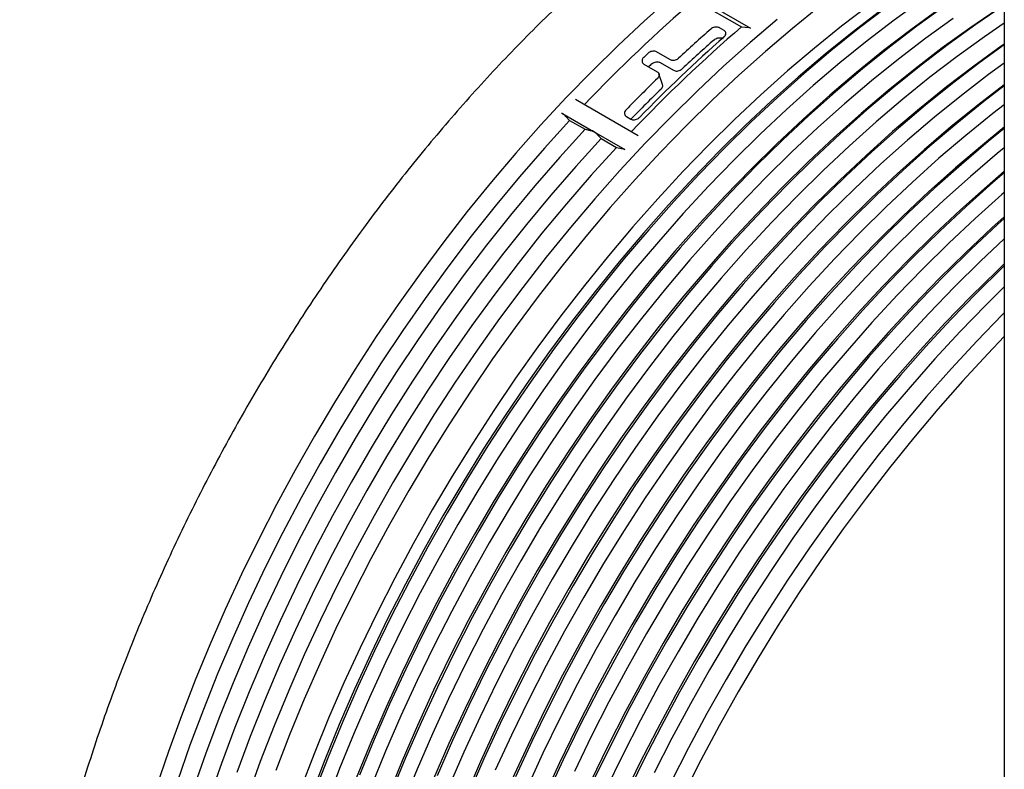
# Model space of a CAD drawing. Units: millimetres. Extents: x 336 to 8971, y 188 to 6411.
# Drawn here: x 7076 to 7324, y 4675 to 4864 of the extents above; entities that cross this region are included whole.
import ezdxf

# ---------------------------------------------------------------- set-up
doc = ezdxf.new("R2010")
doc.units = ezdxf.units.MM
doc.header["$LTSCALE"] = 33.3

msp = doc.modelspace()

# ---------------------------------------------------------------- linework, layer by layer
at = {"color": 7, "linetype": 'Continuous', "lineweight": 25}
for p, q in [((7323.85, 4950.58), (7323.85, 3825.44)), ((7244.02, 4871.14), (7259.89, 4861.98)), ((7245.77, 4869.17), (7257.59, 4862.35)), ((7253.18, 4861.44), (7252.05, 4862.09)), ((7257.59, 4862.35), (7259.42, 4862.15)), ((7239.55, 4854.08), (7236.18, 4856.02)), ((7232.98, 4852.97), (7236.35, 4851.03)), ((7237.08, 4853.34), (7240.45, 4851.4)), ((7237.68, 4847.84), (7236.78, 4850.51)), ((7215.69, 4844.15), (7231.55, 4834.99)), ((7212.31, 4840.55), (7220.24, 4835.97)), ((7213.31, 4839.74), (7214.24, 4838.76)), ((7228.57, 4839.72), (7229.69, 4839.07)), ((7214.24, 4838.76), (7218.13, 4836.52)), ((7218.13, 4836.52), (7219.79, 4836.16)), ((7220.24, 4835.97), (7228.17, 4831.39)), ((7221.24, 4835.16), (7222.17, 4834.18)), ((7222.17, 4834.18), (7226.06, 4831.94)), ((7226.06, 4831.94), (7227.73, 4831.58))]:
    msp.add_line(p, q, dxfattribs=at)
at = {"color": 7, "linetype": 'Continuous', "lineweight": 25, "flags": 128}
for points in [[(7239.86, 4869.89), (7233.13, 4863.89), (7226.47, 4857.66), (7219.89, 4851.19), (7213.4, 4844.51), (7207, 4837.62), (7200.7, 4830.53), (7194.52, 4823.24), (7188.45, 4815.78), (7182.5, 4808.14), (7176.69, 4800.33), (7171.02, 4792.37), (7165.5, 4784.27), (7160.13, 4776.03), (7154.93, 4767.67), (7149.89, 4759.19), (7145.02, 4750.62), (7140.34, 4741.95), (7135.84, 4733.2), (7131.54, 4724.38), (7127.43, 4715.5), (7123.52, 4706.58), (7119.82, 4697.62), (7116.34, 4688.63), (7113.07, 4679.63), (7110.02, 4670.63)], [(7303.01, 4869.02), (7296.1, 4864.03), (7289.24, 4858.78), (7282.42, 4853.28), (7275.65, 4847.52), (7268.94, 4841.52), (7262.3, 4835.29), (7255.74, 4828.83), (7249.27, 4822.16), (7242.89, 4815.27), (7236.62, 4808.18), (7230.45, 4800.9), (7224.41, 4793.43), (7218.49, 4785.8), (7212.71, 4778), (7207.07, 4770.04), (7201.57, 4761.94), (7196.24, 4753.71), (7191.06, 4745.36), (7186.06, 4736.89), (7181.23, 4728.32), (7176.58, 4719.66), (7172.12, 4710.92), (7167.85, 4702.12), (7163.78, 4693.25), (7159.92, 4684.35), (7156.26, 4675.4), (7152.82, 4666.43)], [(7277.28, 4867.43), (7270.44, 4861.92), (7263.66, 4856.16), (7256.93, 4850.15), (7250.27, 4843.92), (7243.69, 4837.45), (7237.2, 4830.77), (7230.8, 4823.88), (7224.5, 4816.79), (7218.31, 4809.51), (7212.24, 4802.04), (7206.3, 4794.4), (7200.49, 4786.59), (7194.82, 4778.63), (7189.3, 4770.53), (7183.93, 4762.29), (7178.72, 4753.93), (7173.68, 4745.45), (7168.82, 4736.88), (7164.14, 4728.21), (7159.64, 4719.46), (7155.33, 4710.64), (7151.22, 4701.76), (7147.32, 4692.84), (7143.62, 4683.88), (7140.13, 4674.89)], [(7289.66, 4867.75), (7282.8, 4862.5), (7275.98, 4856.99), (7269.21, 4851.24), (7262.5, 4845.24), (7255.86, 4839.01), (7249.3, 4832.55), (7242.83, 4825.87), (7236.45, 4818.99), (7230.18, 4811.9), (7224.01, 4804.62), (7217.97, 4797.15), (7212.05, 4789.52), (7206.27, 4781.71), (7200.63, 4773.76), (7195.13, 4765.66), (7189.8, 4757.43), (7184.62, 4749.07), (7179.62, 4740.61), (7174.79, 4732.04), (7170.14, 4723.38), (7165.68, 4714.64), (7161.41, 4705.84), (7157.34, 4696.97), (7153.48, 4688.06), (7149.82, 4679.12), (7146.38, 4670.15)], [(7292.35, 4866.2), (7285.48, 4860.95), (7278.66, 4855.44), (7271.89, 4849.69), (7265.18, 4843.69), (7258.55, 4837.46), (7251.99, 4831), (7245.51, 4824.32), (7239.14, 4817.44), (7232.86, 4810.35), (7226.7, 4803.07), (7220.65, 4795.6), (7214.74, 4787.97), (7208.95, 4780.16), (7203.31, 4772.21), (7197.82, 4764.11), (7192.48, 4755.88), (7187.31, 4747.52), (7182.3, 4739.06), (7177.47, 4730.49), (7172.82, 4721.83), (7168.36, 4713.09), (7164.1, 4704.29), (7160.03, 4695.42), (7156.16, 4686.51), (7152.51, 4677.57), (7149.07, 4668.6)], [(7293.87, 4867.08), (7286.98, 4861.83), (7280.14, 4856.32), (7273.35, 4850.56), (7266.63, 4844.55), (7259.97, 4838.32), (7253.39, 4831.86), (7246.9, 4825.17), (7240.5, 4818.28), (7234.2, 4811.19), (7228.01, 4803.91), (7221.94, 4796.44), (7216, 4788.8), (7210.19, 4780.99), (7204.52, 4773.03), (7199, 4764.93), (7193.63, 4756.69), (7188.42, 4748.33), (7183.38, 4739.86), (7178.52, 4731.28), (7173.83, 4722.61), (7169.34, 4713.86), (7165.03, 4705.04), (7160.92, 4696.17), (7157.02, 4687.24), (7153.32, 4678.28), (7149.83, 4669.29)], [(7307.18, 4866.6), (7300.28, 4861.62), (7293.42, 4856.37), (7286.59, 4850.86), (7279.82, 4845.11), (7273.12, 4839.11), (7266.48, 4832.88), (7259.92, 4826.42), (7253.45, 4819.74), (7247.07, 4812.86), (7240.79, 4805.77), (7234.63, 4798.49), (7228.59, 4791.02), (7222.67, 4783.39), (7216.89, 4775.58), (7211.24, 4767.63), (7205.75, 4759.53), (7200.41, 4751.3), (7195.24, 4742.94), (7190.23, 4734.48), (7185.4, 4725.91), (7180.76, 4717.25), (7176.3, 4708.51), (7172.03, 4699.71), (7167.96, 4690.84), (7164.1, 4681.93), (7160.44, 4672.99)], [(7308.72, 4867.49), (7301.8, 4862.5), (7294.92, 4857.25), (7288.08, 4851.74), (7281.29, 4845.98), (7274.56, 4839.98), (7267.9, 4833.74), (7261.32, 4827.28), (7254.83, 4820.6), (7248.43, 4813.7), (7242.13, 4806.61), (7235.94, 4799.33), (7229.88, 4791.86), (7223.93, 4784.22), (7218.12, 4776.41), (7212.45, 4768.45), (7206.93, 4760.35), (7201.56, 4752.11), (7196.35, 4743.75), (7191.32, 4735.28), (7186.45, 4726.7), (7181.77, 4718.03), (7177.27, 4709.28), (7172.96, 4700.46), (7168.86, 4691.59), (7164.95, 4682.66), (7161.25, 4673.7)], [(7322.04, 4866.74), (7315.12, 4862.02), (7308.21, 4857.04), (7301.35, 4851.79), (7294.53, 4846.29), (7287.76, 4840.53), (7281.05, 4834.53), (7274.41, 4828.3), (7267.85, 4821.84), (7261.38, 4815.16), (7255, 4808.28), (7248.73, 4801.19), (7242.56, 4793.91), (7236.52, 4786.44), (7230.6, 4778.81), (7224.82, 4771.01), (7219.18, 4763.05), (7213.68, 4754.95), (7208.35, 4746.72), (7203.17, 4738.37), (7198.17, 4729.9), (7193.34, 4721.33), (7188.69, 4712.67), (7184.23, 4703.93), (7179.96, 4695.13), (7175.89, 4686.26), (7172.03, 4677.35), (7168.37, 4668.41)], [(7323.6, 4867.64), (7316.65, 4862.92), (7309.73, 4857.92), (7302.85, 4852.67), (7296.01, 4847.16), (7289.22, 4841.4), (7282.49, 4835.4), (7275.84, 4829.16), (7269.26, 4822.7), (7262.76, 4816.02), (7256.36, 4809.13), (7250.06, 4802.03), (7243.88, 4794.75), (7237.81, 4787.28), (7231.86, 4779.64), (7226.05, 4771.83), (7220.38, 4763.87), (7214.86, 4755.77), (7209.49, 4747.53), (7204.29, 4739.17), (7199.25, 4730.7), (7194.38, 4722.12), (7189.7, 4713.45), (7185.2, 4704.7), (7180.9, 4695.88), (7176.79, 4687.01), (7172.88, 4678.08), (7169.18, 4669.12)], [(7266.56, 4864.16), (7259.77, 4858.4), (7253.04, 4852.4), (7246.39, 4846.16), (7239.81, 4839.7), (7233.31, 4833.02), (7226.91, 4826.13), (7220.61, 4819.03), (7214.43, 4811.75), (7208.36, 4804.28), (7202.41, 4796.64), (7196.6, 4788.84), (7190.93, 4780.88), (7185.41, 4772.77), (7180.04, 4764.53), (7174.84, 4756.17), (7169.8, 4747.7), (7164.93, 4739.12), (7160.25, 4730.45), (7155.75, 4721.7), (7151.45, 4712.88), (7147.34, 4704.01), (7143.43, 4695.08), (7139.73, 4686.12), (7136.25, 4677.14), (7132.98, 4668.14)], [(7310.94, 4864.44), (7304.04, 4859.45), (7297.17, 4854.2), (7290.35, 4848.7), (7283.58, 4842.94), (7276.87, 4836.94), (7270.23, 4830.71), (7263.67, 4824.25), (7257.2, 4817.58), (7250.82, 4810.69), (7244.55, 4803.6), (7238.39, 4796.32), (7232.34, 4788.86), (7226.42, 4781.22), (7220.64, 4773.42), (7215, 4765.46), (7209.51, 4757.36), (7204.17, 4749.13), (7198.99, 4740.78), (7193.99, 4732.31), (7189.16, 4723.74), (7184.51, 4715.08), (7180.05, 4706.35), (7175.78, 4697.54), (7171.72, 4688.68), (7167.85, 4679.77), (7164.2, 4670.82)], [(7323.85, 4863.28), (7318.87, 4859.86), (7311.97, 4854.87), (7305.1, 4849.62), (7298.28, 4844.12), (7291.51, 4838.36), (7284.8, 4832.37), (7278.17, 4826.13), (7271.61, 4819.67), (7265.13, 4813), (7258.76, 4806.11), (7252.48, 4799.02), (7246.32, 4791.74), (7240.27, 4784.28), (7234.36, 4776.64), (7228.57, 4768.84), (7222.93, 4760.88), (7217.44, 4752.78), (7212.1, 4744.55), (7206.93, 4736.2), (7201.92, 4727.73), (7197.09, 4719.16), (7192.44, 4710.5), (7187.98, 4701.77), (7183.72, 4692.96), (7179.65, 4684.1), (7175.78, 4675.19), (7172.13, 4666.24)], [(7323.85, 4858.01), (7323.05, 4857.45), (7316.15, 4852.46), (7309.28, 4847.21), (7302.46, 4841.71), (7295.69, 4835.95), (7288.98, 4829.95), (7282.34, 4823.72), (7275.78, 4817.26), (7269.31, 4810.59), (7262.93, 4803.7), (7256.66, 4796.61), (7250.5, 4789.33), (7244.45, 4781.86), (7238.53, 4774.23), (7232.75, 4766.43), (7227.11, 4758.47), (7221.62, 4750.37), (7216.28, 4742.14), (7211.1, 4733.79), (7206.1, 4725.32), (7201.27, 4716.75), (7196.62, 4708.09), (7192.16, 4699.35), (7187.89, 4690.55), (7183.82, 4681.68), (7179.96, 4672.78)], [(7323.85, 4857.82), (7317.66, 4853.34), (7310.78, 4848.09), (7303.94, 4842.58), (7297.15, 4836.82), (7290.43, 4830.82), (7283.77, 4824.58), (7277.19, 4818.12), (7270.69, 4811.44), (7264.29, 4804.55), (7258, 4797.45), (7251.81, 4790.17), (7245.74, 4782.7), (7239.8, 4775.06), (7233.99, 4767.25), (7228.32, 4759.3), (7222.79, 4751.19), (7217.43, 4742.95), (7212.22, 4734.59), (7207.18, 4726.12), (7202.32, 4717.54), (7197.63, 4708.87), (7193.13, 4700.12), (7188.83, 4691.3), (7184.72, 4682.43), (7180.81, 4673.5)], [(7323.85, 4853.18), (7319.9, 4850.29), (7313.04, 4845.04), (7306.21, 4839.54), (7299.44, 4833.78), (7292.74, 4827.79), (7286.1, 4821.55), (7279.54, 4815.1), (7273.07, 4808.42), (7266.69, 4801.53), (7260.41, 4794.44), (7254.25, 4787.16), (7248.21, 4779.7), (7242.29, 4772.06), (7236.51, 4764.26), (7230.86, 4756.3), (7225.37, 4748.2), (7220.03, 4739.97), (7214.86, 4731.62), (7209.85, 4723.15), (7205.02, 4714.58), (7200.38, 4705.92), (7195.92, 4697.19), (7191.65, 4688.38), (7187.58, 4679.52), (7183.72, 4670.61)], [(7323.85, 4847.71), (7317.21, 4842.63), (7310.39, 4837.13), (7303.62, 4831.37), (7296.91, 4825.37), (7290.28, 4819.14), (7283.72, 4812.68), (7277.24, 4806.01), (7270.87, 4799.12), (7264.59, 4792.03), (7258.43, 4784.75), (7252.38, 4777.29), (7246.47, 4769.65), (7240.68, 4761.85), (7235.04, 4753.89), (7229.55, 4745.79), (7224.21, 4737.56), (7219.04, 4729.21), (7214.03, 4720.74), (7209.2, 4712.17), (7204.55, 4703.51), (7200.09, 4694.77), (7195.83, 4685.97), (7191.76, 4677.11), (7187.89, 4668.2)], [(7323.85, 4847.46), (7318.71, 4843.51), (7311.87, 4838), (7305.08, 4832.24), (7298.36, 4826.24), (7291.7, 4820), (7285.12, 4813.54), (7278.63, 4806.86), (7272.23, 4799.97), (7265.93, 4792.87), (7259.74, 4785.59), (7253.67, 4778.12), (7247.73, 4770.48), (7241.92, 4762.68), (7236.25, 4754.72), (7230.73, 4746.61), (7225.36, 4738.37), (7220.15, 4730.01), (7215.11, 4721.54), (7210.25, 4712.96), (7205.57, 4704.29), (7201.07, 4695.54), (7196.76, 4686.73), (7192.65, 4677.85), (7188.75, 4668.92)], [(7323.85, 4842.7), (7320.97, 4840.46), (7314.15, 4834.96), (7307.38, 4829.2), (7300.67, 4823.21), (7294.03, 4816.97), (7287.47, 4810.52), (7281, 4803.84), (7274.62, 4796.95), (7268.35, 4789.86), (7262.18, 4782.58), (7256.14, 4775.12), (7250.22, 4767.48), (7244.44, 4759.68), (7238.8, 4751.72), (7233.3, 4743.63), (7227.97, 4735.39), (7222.79, 4727.04), (7217.79, 4718.57), (7212.96, 4710), (7208.31, 4701.35), (7203.85, 4692.61), (7199.58, 4683.8), (7195.51, 4674.94)], [(7214.24, 4838.76), (7207.87, 4831.75), (7201.61, 4824.53), (7195.46, 4817.13), (7189.43, 4809.55), (7183.54, 4801.79), (7177.78, 4793.88), (7172.17, 4785.82), (7166.7, 4777.62), (7161.4, 4769.28), (7156.27, 4760.83), (7151.31, 4752.27), (7146.52, 4743.62), (7141.92, 4734.88), (7137.51, 4726.06), (7133.3, 4717.18), (7129.29, 4708.24), (7125.49, 4699.27), (7121.89, 4690.26), (7118.52, 4681.23), (7115.36, 4672.2)], [(7218.13, 4836.52), (7211.76, 4829.5), (7205.49, 4822.29), (7199.34, 4814.89), (7193.32, 4807.3), (7187.42, 4799.55), (7181.66, 4791.64), (7176.05, 4783.57), (7170.59, 4775.37), (7165.29, 4767.04), (7160.15, 4758.59), (7155.19, 4750.03), (7150.41, 4741.37), (7145.81, 4732.63), (7141.4, 4723.81), (7137.19, 4714.93), (7133.18, 4706), (7129.37, 4697.02), (7125.78, 4688.02), (7122.4, 4678.99), (7119.25, 4669.96)], [(7323.85, 4837.03), (7318.32, 4832.55), (7311.55, 4826.79), (7304.85, 4820.8), (7298.21, 4814.56), (7291.65, 4808.1), (7285.18, 4801.43), (7278.8, 4794.54), (7272.52, 4787.45), (7266.36, 4780.17), (7260.32, 4772.71), (7254.4, 4765.07), (7248.62, 4757.27), (7242.97, 4749.31), (7237.48, 4741.21), (7232.14, 4732.98), (7226.97, 4724.63), (7221.96, 4716.16), (7217.13, 4707.59), (7212.49, 4698.93), (7208.03, 4690.2), (7203.76, 4681.39), (7199.69, 4672.53)], [(7323.85, 4836.72), (7319.81, 4833.42), (7313.02, 4827.66), (7306.29, 4821.66), (7299.63, 4815.42), (7293.05, 4808.96), (7286.56, 4802.28), (7280.16, 4795.39), (7273.86, 4788.29), (7267.67, 4781.01), (7261.61, 4773.54), (7255.66, 4765.9), (7249.85, 4758.1), (7244.18, 4750.14), (7238.66, 4742.03), (7233.29, 4733.8), (7228.08, 4725.43), (7223.05, 4716.96), (7218.18, 4708.38), (7213.5, 4699.71), (7209, 4690.96), (7204.69, 4682.15), (7200.59, 4673.27)], [(7222.17, 4834.18), (7215.8, 4827.17), (7209.54, 4819.95), (7203.39, 4812.55), (7197.36, 4804.97), (7191.47, 4797.21), (7185.71, 4789.3), (7180.1, 4781.24), (7174.64, 4773.04), (7169.34, 4764.7), (7164.2, 4756.25), (7159.24, 4747.69), (7154.45, 4739.04), (7149.85, 4730.3), (7145.45, 4721.48), (7141.23, 4712.6), (7137.22, 4703.66), (7133.42, 4694.69), (7129.83, 4685.68), (7126.45, 4676.66), (7123.29, 4667.62)], [(7226.06, 4831.94), (7219.69, 4824.92), (7213.42, 4817.71), (7207.28, 4810.31), (7201.25, 4802.72), (7195.35, 4794.97), (7189.6, 4787.06), (7183.98, 4779), (7178.52, 4770.79), (7173.22, 4762.46), (7168.09, 4754.01), (7163.12, 4745.45), (7158.34, 4736.8), (7153.74, 4728.05), (7149.33, 4719.23), (7145.12, 4710.35), (7141.11, 4701.42), (7137.3, 4692.44), (7133.71, 4683.44), (7130.34, 4674.41)], [(7323.85, 4831.84), (7322.08, 4830.38), (7315.31, 4824.62), (7308.6, 4818.63), (7301.96, 4812.4), (7295.4, 4805.94), (7288.93, 4799.26), (7282.55, 4792.37), (7276.28, 4785.28), (7270.12, 4778), (7264.07, 4770.54), (7258.15, 4762.9), (7252.37, 4755.1), (7246.73, 4747.14), (7241.24, 4739.05), (7235.9, 4730.81), (7230.72, 4722.46), (7225.72, 4713.99), (7220.89, 4705.42), (7216.24, 4696.77), (7211.78, 4688.03), (7207.51, 4679.22), (7203.45, 4670.36)], [(7323.85, 4825.96), (7319.49, 4822.21), (7312.78, 4816.22), (7306.14, 4809.98), (7299.58, 4803.52), (7293.11, 4796.85), (7286.73, 4789.96), (7280.46, 4782.87), (7274.29, 4775.59), (7268.25, 4768.13), (7262.33, 4760.49), (7256.55, 4752.69), (7250.91, 4744.73), (7245.41, 4736.63), (7240.08, 4728.4), (7234.9, 4720.05), (7229.9, 4711.58), (7225.07, 4703.01), (7220.42, 4694.35), (7215.96, 4685.62), (7211.69, 4676.81), (7207.62, 4667.95)], [(7323.85, 4825.58), (7320.95, 4823.08), (7314.22, 4817.08), (7307.57, 4810.84), (7300.99, 4804.38), (7294.49, 4797.7), (7288.09, 4790.81), (7281.79, 4783.72), (7275.61, 4776.43), (7269.54, 4768.96), (7263.59, 4761.32), (7257.78, 4753.52), (7252.11, 4745.56), (7246.59, 4737.45), (7241.22, 4729.22), (7236.02, 4720.85), (7230.98, 4712.38), (7226.11, 4703.8), (7221.43, 4695.13), (7216.93, 4686.39), (7212.63, 4677.57), (7208.52, 4668.69)], [(7323.85, 4820.58), (7323.24, 4820.05), (7316.53, 4814.05), (7309.9, 4807.82), (7303.34, 4801.36), (7296.86, 4794.68), (7290.49, 4787.79), (7284.21, 4780.7), (7278.05, 4773.42), (7272, 4765.96), (7266.09, 4758.32), (7260.3, 4750.52), (7254.66, 4742.57), (7249.17, 4734.47), (7243.83, 4726.23), (7238.66, 4717.88), (7233.65, 4709.41), (7228.82, 4700.85), (7224.17, 4692.19), (7219.71, 4683.45), (7215.45, 4674.64)], [(7323.85, 4814.48), (7320.71, 4811.64), (7314.07, 4805.4), (7307.51, 4798.95), (7301.04, 4792.27), (7294.66, 4785.38), (7288.39, 4778.29), (7282.23, 4771.01), (7276.18, 4763.55), (7270.26, 4755.91), (7264.48, 4748.11), (7258.84, 4740.15), (7253.35, 4732.06), (7248.01, 4723.82), (7242.83, 4715.47), (7237.83, 4707), (7233, 4698.43), (7228.35, 4689.77), (7223.89, 4681.04), (7219.62, 4672.23)], [(7323.85, 4814.04), (7322.16, 4812.5), (7315.5, 4806.26), (7308.92, 4799.8), (7302.42, 4793.12), (7296.02, 4786.23), (7289.73, 4779.14), (7283.54, 4771.85), (7277.47, 4764.38), (7271.53, 4756.74), (7265.72, 4748.94), (7260.05, 4740.98), (7254.52, 4732.87), (7249.16, 4724.64), (7243.95, 4716.28), (7238.91, 4707.8), (7234.05, 4699.22), (7229.36, 4690.56), (7224.87, 4681.81), (7220.56, 4672.99)], [(7323.85, 4808.9), (7317.83, 4803.24), (7311.27, 4796.78), (7304.8, 4790.1), (7298.42, 4783.21), (7292.14, 4776.12), (7285.98, 4768.84), (7279.94, 4761.38), (7274.02, 4753.74), (7268.24, 4745.94), (7262.59, 4737.99), (7257.1, 4729.89), (7251.76, 4721.66), (7246.59, 4713.3), (7241.58, 4704.83), (7236.75, 4696.27), (7232.11, 4687.61), (7227.65, 4678.87), (7223.38, 4670.06)], [(7323.85, 4802.59), (7322.01, 4800.82), (7315.45, 4794.37), (7308.97, 4787.69), (7302.6, 4780.8), (7296.32, 4773.71), (7290.16, 4766.43), (7284.11, 4758.97), (7278.2, 4751.33), (7272.41, 4743.53), (7266.77, 4735.57), (7261.28, 4727.48), (7255.94, 4719.24), (7250.77, 4710.89), (7245.76, 4702.42), (7240.93, 4693.85), (7236.28, 4685.2), (7231.82, 4676.46), (7227.56, 4667.65)], [(7323.85, 4802.09), (7323.43, 4801.68), (7316.85, 4795.22), (7310.36, 4788.54), (7303.96, 4781.65), (7297.66, 4774.56), (7291.47, 4767.27), (7285.4, 4759.8), (7279.46, 4752.16), (7273.65, 4744.36), (7267.98, 4736.4), (7262.46, 4728.29), (7257.09, 4720.06), (7251.88, 4711.7), (7246.84, 4703.22), (7241.98, 4694.64), (7237.3, 4685.98), (7232.8, 4677.23), (7228.49, 4668.41)], [(7323.85, 4796.81), (7319.2, 4792.2), (7312.73, 4785.52), (7306.35, 4778.63), (7300.08, 4771.54), (7293.91, 4764.26), (7287.87, 4756.8), (7281.95, 4749.16), (7276.17, 4741.36), (7270.53, 4733.41), (7265.03, 4725.31), (7259.7, 4717.08), (7254.52, 4708.72), (7249.52, 4700.25), (7244.69, 4691.69), (7240.04, 4683.03), (7235.58, 4674.29)], [(7323.85, 4790.26), (7323.38, 4789.79), (7316.91, 4783.11), (7310.53, 4776.22), (7304.25, 4769.13), (7298.09, 4761.85), (7292.05, 4754.39), (7286.13, 4746.75), (7280.35, 4738.95), (7274.7, 4730.99), (7269.21, 4722.9), (7263.87, 4714.66), (7258.7, 4706.31), (7253.69, 4697.84), (7248.86, 4689.27), (7244.22, 4680.62), (7239.76, 4671.88)], [(7323.85, 4784.28), (7319.67, 4779.92), (7313.32, 4773.03), (7307.06, 4765.94), (7300.92, 4758.66), (7294.9, 4751.2), (7289, 4743.56), (7283.25, 4735.76), (7277.63, 4727.81), (7272.16, 4719.71), (7266.86, 4711.48), (7261.71, 4703.13), (7256.74, 4694.67), (7251.94, 4686.11), (7247.33, 4677.45), (7242.9, 4668.72)]]:
    msp.add_lwpolyline(points, dxfattribs=at)
at = {"color": 7, "linetype": 'Continuous', "lineweight": 25}
for centre, radius, start, end in [((7496.72, 4577.51), 384.76, 130.7089, 136.4118), ((7508.54, 4570.69), 384.76, 130.7089, 136.4118), ((7495.9, 4582.47), 372.24, 131.3782, 133.0617), ((7259.23, 4860.93), 1.24, 58.1576, 81.2385), ((7508.02, 4570.95), 385.21, 131.4127, 135.7997), ((7492.86, 4583.93), 366.53, 131.3441, 133.0536), ((7499.29, 4576.06), 385.43, 133.4966, 133.7158), ((7496.04, 4577.74), 379.42, 133.4949, 133.6468), ((7513.69, 4563.78), 398.04, 134.1568, 135.7668), ((7510.52, 4565.37), 392.14, 134.1649, 135.7371), ((7209.89, 4836.54), 4.69, 43.1241, 58.8996), ((7219.39, 4834.59), 1.63, 58.4269, 75.5811), ((7217.82, 4831.96), 4.69, 43.1241, 58.8996), ((7227.32, 4830.01), 1.63, 58.4269, 75.5811)]:
    msp.add_arc(centre, radius, start, end, dxfattribs=at)
for points, knots in [([(7323.85, 4936.23), (7322.68, 4935.92), (7319.36, 4935.04), (7313.84, 4933.28), (7307.29, 4930.98), (7300.71, 4928.39), (7294.09, 4925.53), (7287.45, 4922.4), (7280.92, 4919.06), (7276.03, 4916.38), (7272.2, 4914.19), (7268.25, 4911.87), (7262.65, 4908.41), (7256.01, 4904.05), (7249.38, 4899.44), (7242.79, 4894.59), (7236.23, 4889.51), (7229.72, 4884.2), (7223.25, 4878.67), (7216.84, 4872.91), (7210.5, 4866.95), (7204.22, 4860.78), (7198.03, 4854.42), (7191.92, 4847.87), (7185.91, 4841.13), (7179.99, 4834.22), (7174.18, 4827.14), (7168.48, 4819.91), (7162.9, 4812.52), (7157.44, 4804.99), (7152.12, 4797.33), (7146.93, 4789.54), (7141.89, 4781.64), (7136.99, 4773.62), (7132.25, 4765.51), (7127.67, 4757.31), (7123.26, 4749.03), (7119.01, 4740.68), (7114.94, 4732.27), (7111.04, 4723.8), (7107.33, 4715.3), (7103.81, 4706.76), (7100.48, 4698.2), (7097.34, 4689.62), (7094.41, 4681.04), (7091.67, 4672.47), (7089.14, 4663.91), (7086.82, 4655.37), (7084.71, 4646.87), (7082.82, 4638.42), (7081.14, 4630.02), (7079.68, 4621.68), (7078.43, 4613.41), (7077.41, 4605.23), (7076.61, 4597.14), (7076.03, 4589.15), (7075.68, 4581.26), (7075.55, 4573.5), (7075.64, 4565.86), (7075.96, 4558.36), (7076.51, 4551), (7077.27, 4543.79), (7078.26, 4536.75), (7079.48, 4529.87), (7080.91, 4523.17), (7082.56, 4516.65), (7084.43, 4510.33), (7086.52, 4504.2), (7088.82, 4498.28), (7091.33, 4492.58), (7094.04, 4487.09), (7096.96, 4481.83), (7100.08, 4476.8), (7103.4, 4472.01), (7106.91, 4467.47), (7110.61, 4463.17), (7114.5, 4459.13), (7118.56, 4455.34), (7122.8, 4451.82), (7127.21, 4448.56), (7131.78, 4445.57), (7136.52, 4442.87), (7140.19, 4440.98), (7142.33, 4440.08), (7142.78, 4439.88)], [0, 0, 0, 0, 0.006854, 0.019432, 0.032013, 0.044595, 0.057178, 0.069762, 0.082347, 0.09427, 0.097442, 0.104068, 0.116652, 0.129236, 0.14182, 0.154403, 0.166985, 0.179567, 0.192148, 0.204729, 0.217309, 0.229889, 0.242468, 0.255046, 0.267624, 0.280202, 0.292779, 0.305356, 0.317933, 0.330509, 0.343085, 0.355661, 0.368236, 0.380812, 0.393387, 0.405963, 0.418538, 0.431114, 0.44369, 0.456266, 0.468842, 0.481418, 0.493995, 0.506572, 0.51915, 0.531728, 0.544306, 0.556885, 0.569465, 0.582045, 0.594626, 0.607207, 0.61979, 0.632372, 0.644956, 0.65754, 0.670125, 0.68271, 0.695296, 0.707883, 0.720469, 0.733056, 0.745642, 0.758228, 0.770812, 0.783396, 0.795977, 0.808556, 0.821132, 0.833704, 0.846272, 0.858834, 0.871391, 0.883941, 0.896485, 0.909022, 0.921552, 0.934076, 0.946593, 0.959106, 0.971615, 0.984122, 0.996629, 1, 1, 1, 1]), ([(7252.05, 4862.09), (7251.96, 4862.13), (7251.73, 4862.24), (7251.28, 4862.31), (7250.75, 4862.25), (7250.24, 4862.08), (7249.97, 4861.88), (7249.84, 4861.78)], [0, 0, 0, 0, 0.1478778, 0.3619593, 0.5762314, 0.7908798, 1, 1, 1, 1]), ([(7253.21, 4859.84), (7253.32, 4859.95), (7253.54, 4860.18), (7253.67, 4860.58), (7253.63, 4860.96), (7253.45, 4861.26), (7253.25, 4861.39), (7253.18, 4861.44)], [0, 0, 0, 0, 0.215161, 0.430325, 0.645357, 0.860028, 1, 1, 1, 1]), ([(7250.74, 4859.1), (7250.79, 4859.14), (7250.96, 4859.28), (7251.32, 4859.47), (7251.85, 4859.61), (7252.38, 4859.62), (7252.74, 4859.52), (7252.91, 4859.43), (7252.95, 4859.41)], [0, 0, 0, 0, 0.0734, 0.288549, 0.50369, 0.718575, 0.933059, 1, 1, 1, 1]), ([(7236.18, 4856.02), (7236.04, 4856.08), (7235.77, 4856.2), (7235.25, 4856.23), (7234.72, 4856.12), (7234.29, 4855.91), (7234.07, 4855.73), (7233.99, 4855.66)], [0, 0, 0, 0, 0.214687, 0.429375, 0.644066, 0.858764, 1, 1, 1, 1]), ([(7232.92, 4854.64), (7232.92, 4854.64), (7232.79, 4854.52), (7232.6, 4854.26), (7232.47, 4853.84), (7232.52, 4853.45), (7232.71, 4853.15), (7232.9, 4853.02), (7232.98, 4852.97)], [0, 0, 0, 0, 0.006872, 0.221553, 0.436237, 0.650926, 0.865613, 1, 1, 1, 1]), ([(7241.74, 4854.43), (7241.61, 4854.33), (7241.34, 4854.12), (7240.83, 4853.93), (7240.3, 4853.86), (7239.86, 4853.92), (7239.64, 4854.03), (7239.55, 4854.08)], [0, 0, 0, 0, 0.214711, 0.429423, 0.644122, 0.858807, 1, 1, 1, 1]), ([(7234.89, 4852.98), (7235.02, 4853.09), (7235.29, 4853.3), (7235.8, 4853.49), (7236.33, 4853.56), (7236.77, 4853.49), (7236.99, 4853.39), (7237.08, 4853.34)], [0, 0, 0, 0, 0.214694, 0.429388, 0.644085, 0.858781, 1, 1, 1, 1]), ([(7240.45, 4851.4), (7240.59, 4851.34), (7240.86, 4851.21), (7241.38, 4851.19), (7241.91, 4851.3), (7242.34, 4851.51), (7242.56, 4851.69), (7242.64, 4851.76)], [0, 0, 0, 0, 0.214679, 0.429357, 0.644038, 0.858726, 1, 1, 1, 1]), ([(7236.35, 4851.03), (7236.43, 4850.97), (7236.63, 4850.83), (7236.81, 4850.52), (7236.85, 4850.12), (7236.72, 4849.71), (7236.51, 4849.47), (7236.4, 4849.35)], [0, 0, 0, 0, 0.148026, 0.362694, 0.577363, 0.792037, 1, 1, 1, 1]), ([(7237.3, 4846.67), (7237.34, 4846.71), (7237.5, 4846.87), (7237.68, 4847.19), (7237.76, 4847.55), (7237.69, 4847.75), (7237.66, 4847.83)], [0, 0, 0, 0, 0.116352, 0.453547, 0.790711, 1, 1, 1, 1]), ([(7228.49, 4841.45), (7228.49, 4841.44), (7228.37, 4841.32), (7228.17, 4841.04), (7228.05, 4840.61), (7228.11, 4840.2), (7228.3, 4839.9), (7228.49, 4839.77), (7228.57, 4839.72)], [0, 0, 0, 0, 0.005971, 0.2210982, 0.4362918, 0.6513082, 0.8659607, 1, 1, 1, 1]), ([(7229.69, 4839.07), (7229.83, 4839.01), (7230.1, 4838.89), (7230.62, 4838.88), (7231.14, 4839.01), (7231.57, 4839.23), (7231.77, 4839.42), (7231.86, 4839.5)], [0, 0, 0, 0, 0.214193, 0.42838, 0.642767, 0.857549, 1, 1, 1, 1])]:
    msp.add_open_spline(points, degree=3, knots=knots, dxfattribs=at)

doc.saveas('drawing.dxf')
